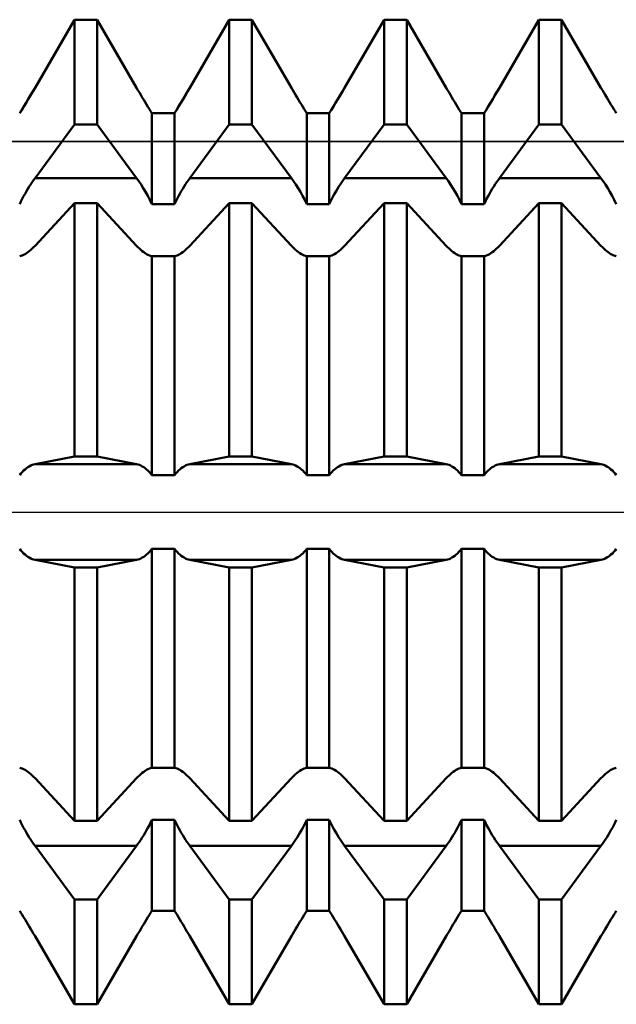
# Model space of a CAD drawing. Units: millimetres. Extents: x -15 to 125, y -37 to 39.
# Drawn here: x 81 to 86, y -4 to 4 of the extents above; entities that cross this region are included whole.
import ezdxf

# ---------------------------------------------------------------- set-up
doc = ezdxf.new("R2010")
doc.units = ezdxf.units.MM
doc.header["$LTSCALE"] = 4.5
doc.linetypes.add('LONGDASH_DASH', pattern=[0.85, 0.4, -0.2, 0.05, -0.2])
for name, color, linetype in [('1', 4, 'CONTINUOUS'), ('4', 2, 'LONGDASH_DASH'), ('CUT', 1, 'CONTINUOUS'), ('NOCUT', 7, 'CONTINUOUS'), ('SK4', 2, 'LONGDASH_DASH')]:
    doc.layers.add(name, color=color, linetype=linetype)

msp = doc.modelspace()

# ---------------------------------------------------------------- linework, layer by layer
at = {"layer": '1', "color": 4, "linetype": 'CONTINUOUS', "lineweight": 50}
for p, q in [((81.3399, 3.4257), (81.6589, 3.9748)), ((81.3399, 3.4257), (81.6589, 3.9748)), ((81.6589, 3.9748), (81.8411, 3.9748)), ((81.6589, 3.1273), (81.6589, 3.9748)), ((82.1601, 3.4257), (81.8411, 3.9748)), ((81.8411, 3.1273), (81.8411, 3.9748)), ((82.5899, 3.4257), (82.9089, 3.9748)), ((82.5899, 3.4257), (82.9089, 3.9748)), ((82.9089, 3.9748), (83.0911, 3.9748)), ((82.9089, 3.1273), (82.9089, 3.9748)), ((83.4101, 3.4257), (83.0911, 3.9748)), ((83.0911, 3.1273), (83.0911, 3.9748)), ((83.8399, 3.4257), (84.1589, 3.9748)), ((83.8399, 3.4257), (84.1589, 3.9748)), ((84.1589, 3.9748), (84.3411, 3.9748)), ((84.1589, 3.1273), (84.1589, 3.9748)), ((84.6601, 3.4257), (84.3411, 3.9748)), ((84.3411, 3.1273), (84.3411, 3.9748)), ((85.0899, 3.4257), (85.4089, 3.9748)), ((85.0899, 3.4257), (85.4089, 3.9748)), ((85.4089, 3.9748), (85.5911, 3.9748)), ((85.4089, 3.1273), (85.4089, 3.9748)), ((85.9101, 3.4257), (85.5911, 3.9748)), ((85.5911, 3.1273), (85.5911, 3.9748)), ((81.322, 3.3952), (81.3399, 3.4257)), ((81.3286, 3.4063), (81.3399, 3.4257)), ((82.1714, 3.4063), (82.1601, 3.4257)), ((82.572, 3.3952), (82.5899, 3.4257)), ((82.5786, 3.4063), (82.5899, 3.4257)), ((83.4214, 3.4063), (83.4101, 3.4257)), ((83.822, 3.3952), (83.8399, 3.4257)), ((83.8286, 3.4063), (83.8399, 3.4257)), ((84.6714, 3.4063), (84.6601, 3.4257)), ((85.072, 3.3952), (85.0899, 3.4257)), ((85.0786, 3.4063), (85.0899, 3.4257)), ((85.9214, 3.4063), (85.9101, 3.4257)), ((81.2822, 3.3279), (81.2938, 3.3474)), ((81.2855, 3.3334), (81.3038, 3.3642)), ((81.2938, 3.3474), (81.3055, 3.3671)), ((81.3038, 3.3642), (81.322, 3.3952)), ((81.3055, 3.3671), (81.3171, 3.3867)), ((81.3171, 3.3867), (81.3286, 3.4063)), ((82.1829, 3.3867), (82.1714, 3.4063)), ((82.1945, 3.3671), (82.1829, 3.3867)), ((82.2062, 3.3474), (82.1945, 3.3671)), ((82.2178, 3.3279), (82.2062, 3.3474)), ((82.5322, 3.3279), (82.5438, 3.3474)), ((82.5355, 3.3334), (82.5538, 3.3642)), ((82.5438, 3.3474), (82.5555, 3.3671)), ((82.5538, 3.3642), (82.572, 3.3952)), ((82.5555, 3.3671), (82.5671, 3.3867)), ((82.5671, 3.3867), (82.5786, 3.4063)), ((83.4329, 3.3867), (83.4214, 3.4063)), ((83.4445, 3.3671), (83.4329, 3.3867)), ((83.4562, 3.3474), (83.4445, 3.3671)), ((83.4678, 3.3279), (83.4562, 3.3474)), ((83.7822, 3.3279), (83.7938, 3.3474)), ((83.7855, 3.3334), (83.8038, 3.3642)), ((83.7938, 3.3474), (83.8055, 3.3671)), ((83.8038, 3.3642), (83.822, 3.3952)), ((83.8055, 3.3671), (83.8171, 3.3867)), ((83.8171, 3.3867), (83.8286, 3.4063)), ((84.6829, 3.3867), (84.6714, 3.4063)), ((84.6945, 3.3671), (84.6829, 3.3867)), ((84.7062, 3.3474), (84.6945, 3.3671)), ((84.7178, 3.3279), (84.7062, 3.3474)), ((85.0322, 3.3279), (85.0438, 3.3474)), ((85.0355, 3.3334), (85.0538, 3.3642)), ((85.0438, 3.3474), (85.0555, 3.3671)), ((85.0538, 3.3642), (85.072, 3.3952)), ((85.0555, 3.3671), (85.0671, 3.3867)), ((85.0671, 3.3867), (85.0786, 3.4063)), ((85.9329, 3.3867), (85.9214, 3.4063)), ((85.9445, 3.3671), (85.9329, 3.3867)), ((85.9562, 3.3474), (85.9445, 3.3671)), ((85.9678, 3.3279), (85.9562, 3.3474)), ((81.2324, 3.2457), (81.2495, 3.2738)), ((81.237, 3.2532), (81.2479, 3.2712)), ((81.2479, 3.2712), (81.2592, 3.2896)), ((81.2495, 3.2738), (81.2673, 3.3031)), ((81.2592, 3.2896), (81.2706, 3.3086)), ((81.2673, 3.3031), (81.2855, 3.3334)), ((81.2706, 3.3086), (81.2822, 3.3279)), ((82.2294, 3.3086), (82.2178, 3.3279)), ((82.2408, 3.2896), (82.2294, 3.3086)), ((82.2521, 3.2712), (82.2408, 3.2896)), ((82.263, 3.2532), (82.2521, 3.2712)), ((82.4824, 3.2457), (82.4995, 3.2738)), ((82.487, 3.2532), (82.4979, 3.2712)), ((82.4979, 3.2712), (82.5092, 3.2896)), ((82.4995, 3.2738), (82.5173, 3.3031)), ((82.5092, 3.2896), (82.5206, 3.3086)), ((82.5173, 3.3031), (82.5355, 3.3334)), ((82.5206, 3.3086), (82.5322, 3.3279)), ((83.4794, 3.3086), (83.4678, 3.3279)), ((83.4908, 3.2896), (83.4794, 3.3086)), ((83.5021, 3.2712), (83.4908, 3.2896)), ((83.513, 3.2532), (83.5021, 3.2712)), ((83.7324, 3.2457), (83.7495, 3.2738)), ((83.737, 3.2532), (83.7479, 3.2712)), ((83.7479, 3.2712), (83.7592, 3.2896)), ((83.7495, 3.2738), (83.7673, 3.3031)), ((83.7592, 3.2896), (83.7706, 3.3086)), ((83.7673, 3.3031), (83.7855, 3.3334)), ((83.7706, 3.3086), (83.7822, 3.3279)), ((84.7294, 3.3086), (84.7178, 3.3279)), ((84.7408, 3.2896), (84.7294, 3.3086)), ((84.7521, 3.2712), (84.7408, 3.2896)), ((84.763, 3.2532), (84.7521, 3.2712)), ((84.9824, 3.2457), (84.9995, 3.2738)), ((84.987, 3.2532), (84.9979, 3.2712)), ((84.9979, 3.2712), (85.0092, 3.2896)), ((84.9995, 3.2738), (85.0173, 3.3031)), ((85.0092, 3.2896), (85.0206, 3.3086)), ((85.0173, 3.3031), (85.0355, 3.3334)), ((85.0206, 3.3086), (85.0322, 3.3279)), ((85.9794, 3.3086), (85.9678, 3.3279)), ((85.9908, 3.2896), (85.9794, 3.3086)), ((86.0021, 3.2712), (85.9908, 3.2896)), ((86.013, 3.2532), (86.0021, 3.2712)), ((81.2161, 3.2193), (81.2324, 3.2457)), ((81.2161, 3.2193), (81.2264, 3.2359)), ((81.2264, 3.2359), (81.237, 3.2532)), ((82.2736, 3.2359), (82.263, 3.2532)), ((82.2839, 3.2193), (82.2736, 3.2359)), ((82.2839, 3.2193), (82.4661, 3.2193)), ((82.2839, 2.4866), (82.2839, 3.2193)), ((82.4661, 3.2193), (82.4824, 3.2457)), ((82.4661, 3.2193), (82.4764, 3.2359)), ((82.4661, 2.4866), (82.4661, 3.2193)), ((82.4764, 3.2359), (82.487, 3.2532)), ((83.5236, 3.2359), (83.513, 3.2532)), ((83.5339, 3.2193), (83.5236, 3.2359)), ((83.5339, 3.2193), (83.7161, 3.2193)), ((83.5339, 2.4866), (83.5339, 3.2193)), ((83.7161, 3.2193), (83.7324, 3.2457)), ((83.7161, 3.2193), (83.7264, 3.2359)), ((83.7161, 2.4866), (83.7161, 3.2193)), ((83.7264, 3.2359), (83.737, 3.2532)), ((84.7736, 3.2359), (84.763, 3.2532)), ((84.7839, 3.2193), (84.7736, 3.2359)), ((84.7839, 3.2193), (84.9661, 3.2193)), ((84.7839, 2.4866), (84.7839, 3.2193)), ((84.9661, 3.2193), (84.9824, 3.2457)), ((84.9661, 3.2193), (84.9764, 3.2359)), ((84.9661, 2.4866), (84.9661, 3.2193)), ((84.9764, 3.2359), (84.987, 3.2532)), ((86.0236, 3.2359), (86.013, 3.2532)), ((86.0339, 3.2193), (86.0236, 3.2359)), ((81.3399, 2.6953), (81.6589, 3.1273)), ((81.6589, 3.1273), (81.8411, 3.1273)), ((82.1601, 2.6953), (81.8411, 3.1273)), ((82.5899, 2.6953), (82.9089, 3.1273)), ((82.9089, 3.1273), (83.0911, 3.1273)), ((83.4101, 2.6953), (83.0911, 3.1273)), ((83.8399, 2.6953), (84.1589, 3.1273)), ((84.1589, 3.1273), (84.3411, 3.1273)), ((84.6601, 2.6953), (84.3411, 3.1273)), ((85.0899, 2.6953), (85.4089, 3.1273)), ((85.4089, 3.1273), (85.5911, 3.1273)), ((85.9101, 2.6953), (85.5911, 3.1273)), ((81.2822, 2.6089), (81.2938, 2.6277)), ((81.2938, 2.6277), (81.3055, 2.6458)), ((81.3055, 2.6458), (81.3171, 2.6631)), ((81.3171, 2.6631), (81.3286, 2.6797)), ((81.3286, 2.6797), (81.3399, 2.6953)), ((81.3399, 2.6953), (82.1601, 2.6953)), ((82.178, 2.6703), (82.1601, 2.6953)), ((82.1962, 2.6433), (82.178, 2.6703)), ((82.2145, 2.6144), (82.1962, 2.6433)), ((82.5322, 2.6089), (82.5438, 2.6277)), ((82.5438, 2.6277), (82.5555, 2.6458)), ((82.5555, 2.6458), (82.5671, 2.6631)), ((82.5671, 2.6631), (82.5786, 2.6797)), ((82.5786, 2.6797), (82.5899, 2.6953)), ((82.5899, 2.6953), (83.4101, 2.6953)), ((83.428, 2.6703), (83.4101, 2.6953)), ((83.4462, 2.6433), (83.428, 2.6703)), ((83.4645, 2.6144), (83.4462, 2.6433)), ((83.7822, 2.6089), (83.7938, 2.6277)), ((83.7938, 2.6277), (83.8055, 2.6458)), ((83.8055, 2.6458), (83.8171, 2.6631)), ((83.8171, 2.6631), (83.8286, 2.6797)), ((83.8286, 2.6797), (83.8399, 2.6953)), ((83.8399, 2.6953), (84.6601, 2.6953)), ((84.678, 2.6703), (84.6601, 2.6953)), ((84.6962, 2.6433), (84.678, 2.6703)), ((84.7145, 2.6144), (84.6962, 2.6433)), ((85.0322, 2.6089), (85.0438, 2.6277)), ((85.0438, 2.6277), (85.0555, 2.6458)), ((85.0555, 2.6458), (85.0671, 2.6631)), ((85.0671, 2.6631), (85.0786, 2.6797)), ((85.0786, 2.6797), (85.0899, 2.6953)), ((85.0899, 2.6953), (85.9101, 2.6953)), ((85.928, 2.6703), (85.9101, 2.6953)), ((85.9462, 2.6433), (85.928, 2.6703)), ((85.9645, 2.6144), (85.9462, 2.6433)), ((81.237, 2.5286), (81.2479, 2.5493)), ((81.2479, 2.5493), (81.2592, 2.5697)), ((81.2592, 2.5697), (81.2706, 2.5896)), ((81.2706, 2.5896), (81.2822, 2.6089)), ((82.2327, 2.5839), (82.2145, 2.6144)), ((82.2505, 2.5522), (82.2327, 2.5839)), ((82.2676, 2.5197), (82.2505, 2.5522)), ((82.487, 2.5286), (82.4979, 2.5493)), ((82.4979, 2.5493), (82.5092, 2.5697)), ((82.5092, 2.5697), (82.5206, 2.5896)), ((82.5206, 2.5896), (82.5322, 2.6089)), ((83.4827, 2.5839), (83.4645, 2.6144)), ((83.5005, 2.5522), (83.4827, 2.5839)), ((83.5176, 2.5197), (83.5005, 2.5522)), ((83.737, 2.5286), (83.7479, 2.5493)), ((83.7479, 2.5493), (83.7592, 2.5697)), ((83.7592, 2.5697), (83.7706, 2.5896)), ((83.7706, 2.5896), (83.7822, 2.6089)), ((84.7327, 2.5839), (84.7145, 2.6144)), ((84.7505, 2.5522), (84.7327, 2.5839)), ((84.7676, 2.5197), (84.7505, 2.5522)), ((84.987, 2.5286), (84.9979, 2.5493)), ((84.9979, 2.5493), (85.0092, 2.5697)), ((85.0092, 2.5697), (85.0206, 2.5896)), ((85.0206, 2.5896), (85.0322, 2.6089)), ((85.9827, 2.5839), (85.9645, 2.6144)), ((86.0005, 2.5522), (85.9827, 2.5839)), ((86.0176, 2.5197), (86.0005, 2.5522)), ((81.2161, 2.4866), (81.2264, 2.5077)), ((81.2264, 2.5077), (81.237, 2.5286)), ((81.3399, 2.1494), (81.6589, 2.494)), ((81.6589, 2.494), (81.8411, 2.494)), ((81.6589, 0.4479), (81.6589, 2.494)), ((82.1601, 2.1494), (81.8411, 2.494)), ((81.8411, 0.4479), (81.8411, 2.494)), ((82.2839, 2.4866), (82.2676, 2.5197)), ((82.2839, 2.4866), (82.4661, 2.4866)), ((82.4661, 2.4866), (82.4764, 2.5077)), ((82.4764, 2.5077), (82.487, 2.5286)), ((82.5899, 2.1494), (82.9089, 2.494)), ((82.9089, 2.494), (83.0911, 2.494)), ((82.9089, 0.4479), (82.9089, 2.494)), ((83.4101, 2.1494), (83.0911, 2.494)), ((83.0911, 0.4479), (83.0911, 2.494)), ((83.5339, 2.4866), (83.5176, 2.5197)), ((83.5339, 2.4866), (83.7161, 2.4866)), ((83.7161, 2.4866), (83.7264, 2.5077)), ((83.7264, 2.5077), (83.737, 2.5286)), ((83.8399, 2.1494), (84.1589, 2.494)), ((84.1589, 2.494), (84.3411, 2.494)), ((84.1589, 0.4479), (84.1589, 2.494)), ((84.6601, 2.1494), (84.3411, 2.494)), ((84.3411, 0.4479), (84.3411, 2.494)), ((84.7839, 2.4866), (84.7676, 2.5197)), ((84.7839, 2.4866), (84.9661, 2.4866)), ((84.9661, 2.4866), (84.9764, 2.5077)), ((84.9764, 2.5077), (84.987, 2.5286)), ((85.0899, 2.1494), (85.4089, 2.494)), ((85.4089, 2.494), (85.5911, 2.494)), ((85.4089, 0.4479), (85.4089, 2.494)), ((85.9101, 2.1494), (85.5911, 2.494)), ((85.5911, 0.4479), (85.5911, 2.494)), ((86.0339, 2.4866), (86.0176, 2.5197)), ((81.3286, 2.1376), (81.3399, 2.1494)), ((82.1714, 2.1376), (82.1601, 2.1494)), ((82.5786, 2.1376), (82.5899, 2.1494)), ((83.4214, 2.1376), (83.4101, 2.1494)), ((83.8286, 2.1376), (83.8399, 2.1494)), ((84.6714, 2.1376), (84.6601, 2.1494)), ((85.0786, 2.1376), (85.0899, 2.1494)), ((85.9214, 2.1376), (85.9101, 2.1494)), ((81.2161, 2.0662), (81.2264, 2.0686)), ((81.2264, 2.0686), (81.237, 2.0722)), ((81.237, 2.0722), (81.2479, 2.0768)), ((81.2479, 2.0768), (81.2592, 2.0826)), ((81.2592, 2.0826), (81.2706, 2.0895)), ((81.2706, 2.0895), (81.2822, 2.0974)), ((81.2822, 2.0974), (81.2938, 2.1062)), ((81.2938, 2.1062), (81.3055, 2.1159)), ((81.3055, 2.1159), (81.3171, 2.1264)), ((81.3171, 2.1264), (81.3286, 2.1376)), ((82.1829, 2.1264), (82.1714, 2.1376)), ((82.1945, 2.1159), (82.1829, 2.1264)), ((82.2062, 2.1062), (82.1945, 2.1159)), ((82.2178, 2.0974), (82.2062, 2.1062)), ((82.2294, 2.0895), (82.2178, 2.0974)), ((82.2408, 2.0826), (82.2294, 2.0895)), ((82.2521, 2.0768), (82.2408, 2.0826)), ((82.263, 2.0722), (82.2521, 2.0768)), ((82.2736, 2.0686), (82.263, 2.0722)), ((82.2839, 2.0662), (82.2736, 2.0686)), ((82.4661, 2.0662), (82.4764, 2.0686)), ((82.4764, 2.0686), (82.487, 2.0722)), ((82.487, 2.0722), (82.4979, 2.0768)), ((82.4979, 2.0768), (82.5092, 2.0826)), ((82.5092, 2.0826), (82.5206, 2.0895)), ((82.5206, 2.0895), (82.5322, 2.0974)), ((82.5322, 2.0974), (82.5438, 2.1062)), ((82.5438, 2.1062), (82.5555, 2.1159)), ((82.5555, 2.1159), (82.5671, 2.1264)), ((82.5671, 2.1264), (82.5786, 2.1376)), ((83.4329, 2.1264), (83.4214, 2.1376)), ((83.4445, 2.1159), (83.4329, 2.1264)), ((83.4562, 2.1062), (83.4445, 2.1159)), ((83.4678, 2.0974), (83.4562, 2.1062)), ((83.4794, 2.0895), (83.4678, 2.0974)), ((83.4908, 2.0826), (83.4794, 2.0895)), ((83.5021, 2.0768), (83.4908, 2.0826)), ((83.513, 2.0722), (83.5021, 2.0768)), ((83.5236, 2.0686), (83.513, 2.0722)), ((83.5339, 2.0662), (83.5236, 2.0686)), ((83.7161, 2.0662), (83.7264, 2.0686)), ((83.7264, 2.0686), (83.737, 2.0722)), ((83.737, 2.0722), (83.7479, 2.0768)), ((83.7479, 2.0768), (83.7592, 2.0826)), ((83.7592, 2.0826), (83.7706, 2.0895)), ((83.7706, 2.0895), (83.7822, 2.0974)), ((83.7822, 2.0974), (83.7938, 2.1062)), ((83.7938, 2.1062), (83.8055, 2.1159)), ((83.8055, 2.1159), (83.8171, 2.1264)), ((83.8171, 2.1264), (83.8286, 2.1376)), ((84.6829, 2.1264), (84.6714, 2.1376)), ((84.6945, 2.1159), (84.6829, 2.1264)), ((84.7062, 2.1062), (84.6945, 2.1159)), ((84.7178, 2.0974), (84.7062, 2.1062)), ((84.7294, 2.0895), (84.7178, 2.0974)), ((84.7408, 2.0826), (84.7294, 2.0895)), ((84.7521, 2.0768), (84.7408, 2.0826)), ((84.763, 2.0722), (84.7521, 2.0768)), ((84.7736, 2.0686), (84.763, 2.0722)), ((84.7839, 2.0662), (84.7736, 2.0686)), ((84.9661, 2.0662), (84.9764, 2.0686)), ((84.9764, 2.0686), (84.987, 2.0722)), ((84.987, 2.0722), (84.9979, 2.0768)), ((84.9979, 2.0768), (85.0092, 2.0826)), ((85.0092, 2.0826), (85.0206, 2.0895)), ((85.0206, 2.0895), (85.0322, 2.0974)), ((85.0322, 2.0974), (85.0438, 2.1062)), ((85.0438, 2.1062), (85.0555, 2.1159)), ((85.0555, 2.1159), (85.0671, 2.1264)), ((85.0671, 2.1264), (85.0786, 2.1376)), ((85.9329, 2.1264), (85.9214, 2.1376)), ((85.9445, 2.1159), (85.9329, 2.1264)), ((85.9562, 2.1062), (85.9445, 2.1159)), ((85.9678, 2.0974), (85.9562, 2.1062)), ((85.9794, 2.0895), (85.9678, 2.0974)), ((85.9908, 2.0826), (85.9794, 2.0895)), ((86.0021, 2.0768), (85.9908, 2.0826)), ((86.013, 2.0722), (86.0021, 2.0768)), ((86.0236, 2.0686), (86.013, 2.0722)), ((86.0339, 2.0662), (86.0236, 2.0686)), ((82.2839, 2.0661), (82.4661, 2.0661)), ((82.2839, 0.2973), (82.2839, 2.0661)), ((82.4661, 0.2973), (82.4661, 2.0661)), ((83.5339, 2.0661), (83.7161, 2.0661)), ((83.5339, 0.2973), (83.5339, 2.0661)), ((83.7161, 0.2973), (83.7161, 2.0661)), ((84.7839, 2.0661), (84.9661, 2.0661)), ((84.7839, 0.2973), (84.7839, 2.0661)), ((84.9661, 0.2973), (84.9661, 2.0661)), ((81.3399, 0.386), (81.6589, 0.4479)), ((81.6589, 0.4479), (81.8411, 0.4479)), ((82.1601, 0.386), (81.8411, 0.4479)), ((82.5899, 0.386), (82.9089, 0.4479)), ((82.9089, 0.4479), (83.0911, 0.4479)), ((83.4101, 0.386), (83.0911, 0.4479)), ((83.8399, 0.386), (84.1589, 0.4479)), ((84.1589, 0.4479), (84.3411, 0.4479)), ((84.6601, 0.386), (84.3411, 0.4479)), ((85.0899, 0.386), (85.4089, 0.4479)), ((85.4089, 0.4479), (85.5911, 0.4479)), ((85.9101, 0.386), (85.5911, 0.4479)), ((81.2264, 0.3105), (81.237, 0.3228)), ((81.237, 0.3228), (81.2479, 0.3341)), ((81.2479, 0.3341), (81.2592, 0.3444)), ((81.2592, 0.3444), (81.2706, 0.3536)), ((81.2706, 0.3536), (81.2822, 0.3617)), ((81.2822, 0.3617), (81.2938, 0.3687)), ((81.2938, 0.3687), (81.3055, 0.3747)), ((81.3055, 0.3747), (81.3171, 0.3795)), ((81.3171, 0.3795), (81.3286, 0.3833)), ((81.3286, 0.3833), (81.3399, 0.386)), ((81.3399, 0.386), (82.1601, 0.386)), ((82.1714, 0.3833), (82.1601, 0.386)), ((82.1829, 0.3795), (82.1714, 0.3833)), ((82.1945, 0.3747), (82.1829, 0.3795)), ((82.2062, 0.3687), (82.1945, 0.3747)), ((82.2178, 0.3617), (82.2062, 0.3687)), ((82.2294, 0.3536), (82.2178, 0.3617)), ((82.2408, 0.3444), (82.2294, 0.3536)), ((82.2521, 0.3341), (82.2408, 0.3444)), ((82.263, 0.3228), (82.2521, 0.3341)), ((82.2736, 0.3105), (82.263, 0.3228)), ((82.4764, 0.3105), (82.487, 0.3228)), ((82.487, 0.3228), (82.4979, 0.3341)), ((82.4979, 0.3341), (82.5092, 0.3444)), ((82.5092, 0.3444), (82.5206, 0.3536)), ((82.5206, 0.3536), (82.5322, 0.3617)), ((82.5322, 0.3617), (82.5438, 0.3687)), ((82.5438, 0.3687), (82.5555, 0.3747)), ((82.5555, 0.3747), (82.5671, 0.3795)), ((82.5671, 0.3795), (82.5786, 0.3833)), ((82.5786, 0.3833), (82.5899, 0.386)), ((82.5899, 0.386), (83.4101, 0.386)), ((83.4214, 0.3833), (83.4101, 0.386)), ((83.4329, 0.3795), (83.4214, 0.3833)), ((83.4445, 0.3747), (83.4329, 0.3795)), ((83.4562, 0.3687), (83.4445, 0.3747)), ((83.4678, 0.3617), (83.4562, 0.3687)), ((83.4794, 0.3536), (83.4678, 0.3617)), ((83.4908, 0.3444), (83.4794, 0.3536)), ((83.5021, 0.3341), (83.4908, 0.3444)), ((83.513, 0.3228), (83.5021, 0.3341)), ((83.5236, 0.3105), (83.513, 0.3228)), ((83.7264, 0.3105), (83.737, 0.3228)), ((83.737, 0.3228), (83.7479, 0.3341)), ((83.7479, 0.3341), (83.7592, 0.3444)), ((83.7592, 0.3444), (83.7706, 0.3536)), ((83.7706, 0.3536), (83.7822, 0.3617)), ((83.7822, 0.3617), (83.7938, 0.3687)), ((83.7938, 0.3687), (83.8055, 0.3747)), ((83.8055, 0.3747), (83.8171, 0.3795)), ((83.8171, 0.3795), (83.8286, 0.3833)), ((83.8286, 0.3833), (83.8399, 0.386)), ((83.8399, 0.386), (84.6601, 0.386)), ((84.6714, 0.3833), (84.6601, 0.386)), ((84.6829, 0.3795), (84.6714, 0.3833)), ((84.6945, 0.3747), (84.6829, 0.3795)), ((84.7062, 0.3687), (84.6945, 0.3747)), ((84.7178, 0.3617), (84.7062, 0.3687)), ((84.7294, 0.3536), (84.7178, 0.3617)), ((84.7408, 0.3444), (84.7294, 0.3536)), ((84.7521, 0.3341), (84.7408, 0.3444)), ((84.763, 0.3228), (84.7521, 0.3341)), ((84.7736, 0.3105), (84.763, 0.3228)), ((84.9764, 0.3105), (84.987, 0.3228)), ((84.987, 0.3228), (84.9979, 0.3341)), ((84.9979, 0.3341), (85.0092, 0.3444)), ((85.0092, 0.3444), (85.0206, 0.3536)), ((85.0206, 0.3536), (85.0322, 0.3617)), ((85.0322, 0.3617), (85.0438, 0.3687)), ((85.0438, 0.3687), (85.0555, 0.3747)), ((85.0555, 0.3747), (85.0671, 0.3795)), ((85.0671, 0.3795), (85.0786, 0.3833)), ((85.0786, 0.3833), (85.0899, 0.386)), ((85.0899, 0.386), (85.9101, 0.386)), ((85.9214, 0.3833), (85.9101, 0.386)), ((85.9329, 0.3795), (85.9214, 0.3833)), ((85.9445, 0.3747), (85.9329, 0.3795)), ((85.9562, 0.3687), (85.9445, 0.3747)), ((85.9678, 0.3617), (85.9562, 0.3687)), ((85.9794, 0.3536), (85.9678, 0.3617)), ((85.9908, 0.3444), (85.9794, 0.3536)), ((86.0021, 0.3341), (85.9908, 0.3444)), ((86.013, 0.3228), (86.0021, 0.3341)), ((86.0236, 0.3105), (86.013, 0.3228)), ((81.2161, 0.2973), (81.2264, 0.3105)), ((82.2839, 0.2973), (82.2736, 0.3105)), ((82.2839, 0.2973), (82.4661, 0.2973)), ((82.4661, 0.2973), (82.4764, 0.3105)), ((83.5339, 0.2973), (83.5236, 0.3105)), ((83.5339, 0.2973), (83.7161, 0.2973)), ((83.7161, 0.2973), (83.7264, 0.3105)), ((84.7839, 0.2973), (84.7736, 0.3105)), ((84.7839, 0.2973), (84.9661, 0.2973)), ((84.9661, 0.2973), (84.9764, 0.3105)), ((86.0339, 0.2973), (86.0236, 0.3105)), ((81.2264, -0.3105), (81.2161, -0.2973)), ((81.237, -0.3228), (81.2264, -0.3105)), ((82.263, -0.3228), (82.2736, -0.3105)), ((82.2736, -0.3105), (82.2839, -0.2973)), ((82.2839, -0.2973), (82.4661, -0.2973)), ((82.2839, -2.0661), (82.2839, -0.2973)), ((82.4764, -0.3105), (82.4661, -0.2973)), ((82.4661, -2.0661), (82.4661, -0.2973)), ((82.487, -0.3228), (82.4764, -0.3105)), ((83.513, -0.3228), (83.5236, -0.3105)), ((83.5236, -0.3105), (83.5339, -0.2973)), ((83.5339, -0.2973), (83.7161, -0.2973)), ((83.5339, -2.0661), (83.5339, -0.2973)), ((83.7264, -0.3105), (83.7161, -0.2973)), ((83.7161, -2.0661), (83.7161, -0.2973)), ((83.737, -0.3228), (83.7264, -0.3105)), ((84.763, -0.3228), (84.7736, -0.3105)), ((84.7736, -0.3105), (84.7839, -0.2973)), ((84.7839, -0.2973), (84.9661, -0.2973)), ((84.7839, -2.0661), (84.7839, -0.2973)), ((84.9764, -0.3105), (84.9661, -0.2973)), ((84.9661, -2.0661), (84.9661, -0.2973)), ((84.987, -0.3228), (84.9764, -0.3105)), ((86.013, -0.3228), (86.0236, -0.3105)), ((86.0236, -0.3105), (86.0339, -0.2973)), ((81.2479, -0.3341), (81.237, -0.3228)), ((81.2592, -0.3444), (81.2479, -0.3341)), ((81.2706, -0.3536), (81.2592, -0.3444)), ((81.2822, -0.3617), (81.2706, -0.3536)), ((81.2938, -0.3687), (81.2822, -0.3617)), ((81.3055, -0.3747), (81.2938, -0.3687)), ((81.3171, -0.3795), (81.3055, -0.3747)), ((81.3286, -0.3833), (81.3171, -0.3795)), ((81.3399, -0.386), (81.3286, -0.3833)), ((81.6589, -0.4479), (81.3399, -0.386)), ((81.3399, -0.386), (82.1601, -0.386)), ((81.8411, -0.4479), (82.1601, -0.386)), ((82.1601, -0.386), (82.1714, -0.3833)), ((82.1714, -0.3833), (82.1829, -0.3795)), ((82.1829, -0.3795), (82.1945, -0.3747)), ((82.1945, -0.3747), (82.2062, -0.3687)), ((82.2062, -0.3687), (82.2178, -0.3617)), ((82.2178, -0.3617), (82.2294, -0.3536)), ((82.2294, -0.3536), (82.2408, -0.3444)), ((82.2408, -0.3444), (82.2521, -0.3341)), ((82.2521, -0.3341), (82.263, -0.3228)), ((82.4979, -0.3341), (82.487, -0.3228)), ((82.5092, -0.3444), (82.4979, -0.3341)), ((82.5206, -0.3536), (82.5092, -0.3444)), ((82.5322, -0.3617), (82.5206, -0.3536)), ((82.5438, -0.3687), (82.5322, -0.3617)), ((82.5555, -0.3747), (82.5438, -0.3687)), ((82.5671, -0.3795), (82.5555, -0.3747)), ((82.5786, -0.3833), (82.5671, -0.3795)), ((82.5899, -0.386), (82.5786, -0.3833)), ((82.9089, -0.4479), (82.5899, -0.386)), ((82.5899, -0.386), (83.4101, -0.386)), ((83.0911, -0.4479), (83.4101, -0.386)), ((83.4101, -0.386), (83.4214, -0.3833)), ((83.4214, -0.3833), (83.4329, -0.3795)), ((83.4329, -0.3795), (83.4445, -0.3747)), ((83.4445, -0.3747), (83.4562, -0.3687)), ((83.4562, -0.3687), (83.4678, -0.3617)), ((83.4678, -0.3617), (83.4794, -0.3536)), ((83.4794, -0.3536), (83.4908, -0.3444)), ((83.4908, -0.3444), (83.5021, -0.3341)), ((83.5021, -0.3341), (83.513, -0.3228)), ((83.7479, -0.3341), (83.737, -0.3228)), ((83.7592, -0.3444), (83.7479, -0.3341)), ((83.7706, -0.3536), (83.7592, -0.3444)), ((83.7822, -0.3617), (83.7706, -0.3536)), ((83.7938, -0.3687), (83.7822, -0.3617)), ((83.8055, -0.3747), (83.7938, -0.3687)), ((83.8171, -0.3795), (83.8055, -0.3747)), ((83.8286, -0.3833), (83.8171, -0.3795)), ((83.8399, -0.386), (83.8286, -0.3833)), ((84.1589, -0.4479), (83.8399, -0.386)), ((83.8399, -0.386), (84.6601, -0.386)), ((84.3411, -0.4479), (84.6601, -0.386)), ((84.6601, -0.386), (84.6714, -0.3833)), ((84.6714, -0.3833), (84.6829, -0.3795)), ((84.6829, -0.3795), (84.6945, -0.3747)), ((84.6945, -0.3747), (84.7062, -0.3687)), ((84.7062, -0.3687), (84.7178, -0.3617)), ((84.7178, -0.3617), (84.7294, -0.3536)), ((84.7294, -0.3536), (84.7408, -0.3444)), ((84.7408, -0.3444), (84.7521, -0.3341)), ((84.7521, -0.3341), (84.763, -0.3228)), ((84.9979, -0.3341), (84.987, -0.3228)), ((85.0092, -0.3444), (84.9979, -0.3341)), ((85.0206, -0.3536), (85.0092, -0.3444)), ((85.0322, -0.3617), (85.0206, -0.3536)), ((85.0438, -0.3687), (85.0322, -0.3617)), ((85.0555, -0.3747), (85.0438, -0.3687)), ((85.0671, -0.3795), (85.0555, -0.3747)), ((85.0786, -0.3833), (85.0671, -0.3795)), ((85.0899, -0.386), (85.0786, -0.3833)), ((85.4089, -0.4479), (85.0899, -0.386)), ((85.0899, -0.386), (85.9101, -0.386)), ((85.5911, -0.4479), (85.9101, -0.386)), ((85.9101, -0.386), (85.9214, -0.3833)), ((85.9214, -0.3833), (85.9329, -0.3795)), ((85.9329, -0.3795), (85.9445, -0.3747)), ((85.9445, -0.3747), (85.9562, -0.3687)), ((85.9562, -0.3687), (85.9678, -0.3617)), ((85.9678, -0.3617), (85.9794, -0.3536)), ((85.9794, -0.3536), (85.9908, -0.3444)), ((85.9908, -0.3444), (86.0021, -0.3341)), ((86.0021, -0.3341), (86.013, -0.3228)), ((81.6589, -0.4479), (81.8411, -0.4479)), ((81.6589, -2.494), (81.6589, -0.4479)), ((81.8411, -2.494), (81.8411, -0.4479)), ((82.9089, -0.4479), (83.0911, -0.4479)), ((82.9089, -2.494), (82.9089, -0.4479)), ((83.0911, -2.494), (83.0911, -0.4479)), ((84.1589, -0.4479), (84.3411, -0.4479)), ((84.1589, -2.494), (84.1589, -0.4479)), ((84.3411, -2.494), (84.3411, -0.4479)), ((85.4089, -0.4479), (85.5911, -0.4479)), ((85.4089, -2.494), (85.4089, -0.4479)), ((85.5911, -2.494), (85.5911, -0.4479)), ((81.2264, -2.0686), (81.2161, -2.0662)), ((82.2736, -2.0686), (82.2839, -2.0662)), ((82.2839, -2.0661), (82.4661, -2.0661)), ((82.4764, -2.0686), (82.4661, -2.0662)), ((83.5236, -2.0686), (83.5339, -2.0662)), ((83.5339, -2.0661), (83.7161, -2.0661)), ((83.7264, -2.0686), (83.7161, -2.0662)), ((84.7736, -2.0686), (84.7839, -2.0662)), ((84.7839, -2.0661), (84.9661, -2.0661)), ((84.9764, -2.0686), (84.9661, -2.0662)), ((86.0236, -2.0686), (86.0339, -2.0662)), ((81.237, -2.0722), (81.2264, -2.0686)), ((81.2479, -2.0768), (81.237, -2.0722)), ((81.2592, -2.0826), (81.2479, -2.0768)), ((81.2706, -2.0895), (81.2592, -2.0826)), ((81.2822, -2.0974), (81.2706, -2.0895)), ((81.2938, -2.1062), (81.2822, -2.0974)), ((81.3055, -2.1159), (81.2938, -2.1062)), ((81.3171, -2.1264), (81.3055, -2.1159)), ((81.3286, -2.1376), (81.3171, -2.1264)), ((81.3399, -2.1494), (81.3286, -2.1376)), ((82.1601, -2.1494), (82.1714, -2.1376)), ((82.1714, -2.1376), (82.1829, -2.1264)), ((82.1829, -2.1264), (82.1945, -2.1159)), ((82.1945, -2.1159), (82.2062, -2.1062)), ((82.2062, -2.1062), (82.2178, -2.0974)), ((82.2178, -2.0974), (82.2294, -2.0895)), ((82.2294, -2.0895), (82.2408, -2.0826)), ((82.2408, -2.0826), (82.2521, -2.0768)), ((82.2521, -2.0768), (82.263, -2.0722)), ((82.263, -2.0722), (82.2736, -2.0686)), ((82.487, -2.0722), (82.4764, -2.0686)), ((82.4979, -2.0768), (82.487, -2.0722)), ((82.5092, -2.0826), (82.4979, -2.0768)), ((82.5206, -2.0895), (82.5092, -2.0826)), ((82.5322, -2.0974), (82.5206, -2.0895)), ((82.5438, -2.1062), (82.5322, -2.0974)), ((82.5555, -2.1159), (82.5438, -2.1062)), ((82.5671, -2.1264), (82.5555, -2.1159)), ((82.5786, -2.1376), (82.5671, -2.1264)), ((82.5899, -2.1494), (82.5786, -2.1376)), ((83.4101, -2.1494), (83.4214, -2.1376)), ((83.4214, -2.1376), (83.4329, -2.1264)), ((83.4329, -2.1264), (83.4445, -2.1159)), ((83.4445, -2.1159), (83.4562, -2.1062)), ((83.4562, -2.1062), (83.4678, -2.0974)), ((83.4678, -2.0974), (83.4794, -2.0895)), ((83.4794, -2.0895), (83.4908, -2.0826)), ((83.4908, -2.0826), (83.5021, -2.0768)), ((83.5021, -2.0768), (83.513, -2.0722)), ((83.513, -2.0722), (83.5236, -2.0686)), ((83.737, -2.0722), (83.7264, -2.0686)), ((83.7479, -2.0768), (83.737, -2.0722)), ((83.7592, -2.0826), (83.7479, -2.0768)), ((83.7706, -2.0895), (83.7592, -2.0826)), ((83.7822, -2.0974), (83.7706, -2.0895)), ((83.7938, -2.1062), (83.7822, -2.0974)), ((83.8055, -2.1159), (83.7938, -2.1062)), ((83.8171, -2.1264), (83.8055, -2.1159)), ((83.8286, -2.1376), (83.8171, -2.1264)), ((83.8399, -2.1494), (83.8286, -2.1376)), ((84.6601, -2.1494), (84.6714, -2.1376)), ((84.6714, -2.1376), (84.6829, -2.1264)), ((84.6829, -2.1264), (84.6945, -2.1159)), ((84.6945, -2.1159), (84.7062, -2.1062)), ((84.7062, -2.1062), (84.7178, -2.0974)), ((84.7178, -2.0974), (84.7294, -2.0895)), ((84.7294, -2.0895), (84.7408, -2.0826)), ((84.7408, -2.0826), (84.7521, -2.0768)), ((84.7521, -2.0768), (84.763, -2.0722)), ((84.763, -2.0722), (84.7736, -2.0686)), ((84.987, -2.0722), (84.9764, -2.0686)), ((84.9979, -2.0768), (84.987, -2.0722)), ((85.0092, -2.0826), (84.9979, -2.0768)), ((85.0206, -2.0895), (85.0092, -2.0826)), ((85.0322, -2.0974), (85.0206, -2.0895)), ((85.0438, -2.1062), (85.0322, -2.0974)), ((85.0555, -2.1159), (85.0438, -2.1062)), ((85.0671, -2.1264), (85.0555, -2.1159)), ((85.0786, -2.1376), (85.0671, -2.1264)), ((85.0899, -2.1494), (85.0786, -2.1376)), ((85.9101, -2.1494), (85.9214, -2.1376)), ((85.9214, -2.1376), (85.9329, -2.1264)), ((85.9329, -2.1264), (85.9445, -2.1159)), ((85.9445, -2.1159), (85.9562, -2.1062)), ((85.9562, -2.1062), (85.9678, -2.0974)), ((85.9678, -2.0974), (85.9794, -2.0895)), ((85.9794, -2.0895), (85.9908, -2.0826)), ((85.9908, -2.0826), (86.0021, -2.0768)), ((86.0021, -2.0768), (86.013, -2.0722)), ((86.013, -2.0722), (86.0236, -2.0686)), ((81.6589, -2.494), (81.3399, -2.1494)), ((81.8411, -2.494), (82.1601, -2.1494)), ((82.9089, -2.494), (82.5899, -2.1494)), ((83.0911, -2.494), (83.4101, -2.1494)), ((84.1589, -2.494), (83.8399, -2.1494)), ((84.3411, -2.494), (84.6601, -2.1494)), ((85.4089, -2.494), (85.0899, -2.1494)), ((85.5911, -2.494), (85.9101, -2.1494)), ((81.2264, -2.5077), (81.2161, -2.4866)), ((81.237, -2.5286), (81.2264, -2.5077)), ((81.2479, -2.5493), (81.237, -2.5286)), ((81.6589, -2.494), (81.8411, -2.494)), ((82.2521, -2.5493), (82.263, -2.5286)), ((82.263, -2.5286), (82.2736, -2.5077)), ((82.2736, -2.5077), (82.2839, -2.4866)), ((82.2839, -2.4866), (82.4661, -2.4866)), ((82.2839, -3.2193), (82.2839, -2.4866)), ((82.4764, -2.5077), (82.4661, -2.4866)), ((82.4661, -3.2193), (82.4661, -2.4866)), ((82.487, -2.5286), (82.4764, -2.5077)), ((82.4979, -2.5493), (82.487, -2.5286)), ((82.9089, -2.494), (83.0911, -2.494)), ((83.5021, -2.5493), (83.513, -2.5286)), ((83.513, -2.5286), (83.5236, -2.5077)), ((83.5236, -2.5077), (83.5339, -2.4866)), ((83.5339, -2.4866), (83.7161, -2.4866)), ((83.5339, -3.2193), (83.5339, -2.4866)), ((83.7264, -2.5077), (83.7161, -2.4866)), ((83.7161, -3.2193), (83.7161, -2.4866)), ((83.737, -2.5286), (83.7264, -2.5077)), ((83.7479, -2.5493), (83.737, -2.5286)), ((84.1589, -2.494), (84.3411, -2.494)), ((84.7521, -2.5493), (84.763, -2.5286)), ((84.763, -2.5286), (84.7736, -2.5077)), ((84.7736, -2.5077), (84.7839, -2.4866)), ((84.7839, -2.4866), (84.9661, -2.4866)), ((84.7839, -3.2193), (84.7839, -2.4866)), ((84.9764, -2.5077), (84.9661, -2.4866)), ((84.9661, -3.2193), (84.9661, -2.4866)), ((84.987, -2.5286), (84.9764, -2.5077)), ((84.9979, -2.5493), (84.987, -2.5286)), ((85.4089, -2.494), (85.5911, -2.494)), ((86.0021, -2.5493), (86.013, -2.5286)), ((86.013, -2.5286), (86.0236, -2.5077)), ((86.0236, -2.5077), (86.0339, -2.4866)), ((81.2592, -2.5697), (81.2479, -2.5493)), ((81.2706, -2.5896), (81.2592, -2.5697)), ((81.2822, -2.6089), (81.2706, -2.5896)), ((81.2938, -2.6277), (81.2822, -2.6089)), ((82.2062, -2.6277), (82.2178, -2.6089)), ((82.2178, -2.6089), (82.2294, -2.5896)), ((82.2294, -2.5896), (82.2408, -2.5697)), ((82.2408, -2.5697), (82.2521, -2.5493)), ((82.5092, -2.5697), (82.4979, -2.5493)), ((82.5206, -2.5896), (82.5092, -2.5697)), ((82.5322, -2.6089), (82.5206, -2.5896)), ((82.5438, -2.6277), (82.5322, -2.6089)), ((83.4562, -2.6277), (83.4678, -2.6089)), ((83.4678, -2.6089), (83.4794, -2.5896)), ((83.4794, -2.5896), (83.4908, -2.5697)), ((83.4908, -2.5697), (83.5021, -2.5493)), ((83.7592, -2.5697), (83.7479, -2.5493)), ((83.7706, -2.5896), (83.7592, -2.5697)), ((83.7822, -2.6089), (83.7706, -2.5896)), ((83.7938, -2.6277), (83.7822, -2.6089)), ((84.7062, -2.6277), (84.7178, -2.6089)), ((84.7178, -2.6089), (84.7294, -2.5896)), ((84.7294, -2.5896), (84.7408, -2.5697)), ((84.7408, -2.5697), (84.7521, -2.5493)), ((85.0092, -2.5697), (84.9979, -2.5493)), ((85.0206, -2.5896), (85.0092, -2.5697)), ((85.0322, -2.6089), (85.0206, -2.5896)), ((85.0438, -2.6277), (85.0322, -2.6089)), ((85.9562, -2.6277), (85.9678, -2.6089)), ((85.9678, -2.6089), (85.9794, -2.5896)), ((85.9794, -2.5896), (85.9908, -2.5697)), ((85.9908, -2.5697), (86.0021, -2.5493)), ((81.3055, -2.6458), (81.2938, -2.6277)), ((81.3171, -2.6631), (81.3055, -2.6458)), ((81.3286, -2.6797), (81.3171, -2.6631)), ((81.3399, -2.6953), (81.3286, -2.6797)), ((81.6589, -3.1273), (81.3399, -2.6953)), ((81.3399, -2.6953), (82.1601, -2.6953)), ((81.8411, -3.1273), (82.1601, -2.6953)), ((82.1601, -2.6953), (82.1714, -2.6797)), ((82.1714, -2.6797), (82.1829, -2.6631)), ((82.1829, -2.6631), (82.1945, -2.6458)), ((82.1945, -2.6458), (82.2062, -2.6277)), ((82.5555, -2.6458), (82.5438, -2.6277)), ((82.5671, -2.6631), (82.5555, -2.6458)), ((82.5786, -2.6797), (82.5671, -2.6631)), ((82.5899, -2.6953), (82.5786, -2.6797)), ((82.9089, -3.1273), (82.5899, -2.6953)), ((82.5899, -2.6953), (83.4101, -2.6953)), ((83.0911, -3.1273), (83.4101, -2.6953)), ((83.4101, -2.6953), (83.4214, -2.6797)), ((83.4214, -2.6797), (83.4329, -2.6631)), ((83.4329, -2.6631), (83.4445, -2.6458)), ((83.4445, -2.6458), (83.4562, -2.6277)), ((83.8055, -2.6458), (83.7938, -2.6277)), ((83.8171, -2.6631), (83.8055, -2.6458)), ((83.8286, -2.6797), (83.8171, -2.6631)), ((83.8399, -2.6953), (83.8286, -2.6797)), ((84.1589, -3.1273), (83.8399, -2.6953)), ((83.8399, -2.6953), (84.6601, -2.6953)), ((84.3411, -3.1273), (84.6601, -2.6953)), ((84.6601, -2.6953), (84.6714, -2.6797)), ((84.6714, -2.6797), (84.6829, -2.6631)), ((84.6829, -2.6631), (84.6945, -2.6458)), ((84.6945, -2.6458), (84.7062, -2.6277)), ((85.0555, -2.6458), (85.0438, -2.6277)), ((85.0671, -2.6631), (85.0555, -2.6458)), ((85.0786, -2.6797), (85.0671, -2.6631)), ((85.0899, -2.6953), (85.0786, -2.6797)), ((85.4089, -3.1273), (85.0899, -2.6953)), ((85.0899, -2.6953), (85.9101, -2.6953)), ((85.5911, -3.1273), (85.9101, -2.6953)), ((85.9101, -2.6953), (85.9214, -2.6797)), ((85.9214, -2.6797), (85.9329, -2.6631)), ((85.9329, -2.6631), (85.9445, -2.6458)), ((85.9445, -2.6458), (85.9562, -2.6277)), ((81.6589, -3.1273), (81.8411, -3.1273)), ((81.6589, -3.9748), (81.6589, -3.1273)), ((81.8411, -3.9748), (81.8411, -3.1273)), ((82.9089, -3.1273), (83.0911, -3.1273)), ((82.9089, -3.9748), (82.9089, -3.1273)), ((83.0911, -3.9748), (83.0911, -3.1273)), ((84.1589, -3.1273), (84.3411, -3.1273)), ((84.1589, -3.9748), (84.1589, -3.1273)), ((84.3411, -3.9748), (84.3411, -3.1273)), ((85.4089, -3.1273), (85.5911, -3.1273)), ((85.4089, -3.9748), (85.4089, -3.1273)), ((85.5911, -3.9748), (85.5911, -3.1273)), ((81.2264, -3.2359), (81.2161, -3.2193)), ((81.2264, -3.2359), (81.2161, -3.2193)), ((81.237, -3.2532), (81.2264, -3.2359)), ((81.237, -3.2532), (81.2264, -3.2359)), ((81.2479, -3.2712), (81.237, -3.2532)), ((81.2479, -3.2712), (81.237, -3.2532)), ((82.2521, -3.2712), (82.263, -3.2532)), ((82.263, -3.2532), (82.2736, -3.2359)), ((82.2736, -3.2359), (82.2839, -3.2193)), ((82.2839, -3.2193), (82.4661, -3.2193)), ((82.2839, -3.2193), (82.4661, -3.2193)), ((82.4764, -3.2359), (82.4661, -3.2193)), ((82.4764, -3.2359), (82.4661, -3.2193)), ((82.487, -3.2532), (82.4764, -3.2359)), ((82.487, -3.2532), (82.4764, -3.2359)), ((82.4979, -3.2712), (82.487, -3.2532)), ((82.4979, -3.2712), (82.487, -3.2532)), ((83.5021, -3.2712), (83.513, -3.2532)), ((83.513, -3.2532), (83.5236, -3.2359)), ((83.5236, -3.2359), (83.5339, -3.2193)), ((83.5339, -3.2193), (83.7161, -3.2193)), ((83.5339, -3.2193), (83.7161, -3.2193)), ((83.7264, -3.2359), (83.7161, -3.2193)), ((83.7264, -3.2359), (83.7161, -3.2193)), ((83.737, -3.2532), (83.7264, -3.2359)), ((83.737, -3.2532), (83.7264, -3.2359)), ((83.7479, -3.2712), (83.737, -3.2532)), ((83.7479, -3.2712), (83.737, -3.2532)), ((84.7521, -3.2712), (84.763, -3.2532)), ((84.763, -3.2532), (84.7736, -3.2359)), ((84.7736, -3.2359), (84.7839, -3.2193)), ((84.7839, -3.2193), (84.9661, -3.2193)), ((84.7839, -3.2193), (84.9661, -3.2193)), ((84.9764, -3.2359), (84.9661, -3.2193)), ((84.9764, -3.2359), (84.9661, -3.2193)), ((84.987, -3.2532), (84.9764, -3.2359)), ((84.987, -3.2532), (84.9764, -3.2359)), ((84.9979, -3.2712), (84.987, -3.2532)), ((84.9979, -3.2712), (84.987, -3.2532)), ((86.0021, -3.2712), (86.013, -3.2532)), ((86.013, -3.2532), (86.0236, -3.2359)), ((86.0236, -3.2359), (86.0339, -3.2193)), ((81.2592, -3.2896), (81.2479, -3.2712)), ((81.2592, -3.2896), (81.2479, -3.2712)), ((81.2706, -3.3086), (81.2592, -3.2896)), ((81.2706, -3.3086), (81.2592, -3.2896)), ((81.2822, -3.3279), (81.2706, -3.3086)), ((81.2822, -3.3279), (81.2706, -3.3086)), ((81.2938, -3.3474), (81.2822, -3.3279)), ((81.2938, -3.3474), (81.2822, -3.3279)), ((82.2062, -3.3474), (82.2178, -3.3279)), ((82.2178, -3.3279), (82.2294, -3.3086)), ((82.2294, -3.3086), (82.2408, -3.2896)), ((82.2408, -3.2896), (82.2521, -3.2712)), ((82.5092, -3.2896), (82.4979, -3.2712)), ((82.5092, -3.2896), (82.4979, -3.2712)), ((82.5206, -3.3086), (82.5092, -3.2896)), ((82.5206, -3.3086), (82.5092, -3.2896)), ((82.5322, -3.3279), (82.5206, -3.3086)), ((82.5322, -3.3279), (82.5206, -3.3086)), ((82.5438, -3.3474), (82.5322, -3.3279)), ((82.5438, -3.3474), (82.5322, -3.3279)), ((83.4562, -3.3474), (83.4678, -3.3279)), ((83.4678, -3.3279), (83.4794, -3.3086)), ((83.4794, -3.3086), (83.4908, -3.2896)), ((83.4908, -3.2896), (83.5021, -3.2712)), ((83.7592, -3.2896), (83.7479, -3.2712)), ((83.7592, -3.2896), (83.7479, -3.2712)), ((83.7706, -3.3086), (83.7592, -3.2896)), ((83.7706, -3.3086), (83.7592, -3.2896)), ((83.7822, -3.3279), (83.7706, -3.3086)), ((83.7822, -3.3279), (83.7706, -3.3086)), ((83.7938, -3.3474), (83.7822, -3.3279)), ((83.7938, -3.3474), (83.7822, -3.3279)), ((84.7062, -3.3474), (84.7178, -3.3279)), ((84.7178, -3.3279), (84.7294, -3.3086)), ((84.7294, -3.3086), (84.7408, -3.2896)), ((84.7408, -3.2896), (84.7521, -3.2712)), ((85.0092, -3.2896), (84.9979, -3.2712)), ((85.0092, -3.2896), (84.9979, -3.2712)), ((85.0206, -3.3086), (85.0092, -3.2896)), ((85.0206, -3.3086), (85.0092, -3.2896)), ((85.0322, -3.3279), (85.0206, -3.3086)), ((85.0322, -3.3279), (85.0206, -3.3086)), ((85.0438, -3.3474), (85.0322, -3.3279)), ((85.0438, -3.3474), (85.0322, -3.3279)), ((85.9562, -3.3474), (85.9678, -3.3279)), ((85.9678, -3.3279), (85.9794, -3.3086)), ((85.9794, -3.3086), (85.9908, -3.2896)), ((85.9908, -3.2896), (86.0021, -3.2712)), ((81.3055, -3.3671), (81.2938, -3.3474)), ((81.3055, -3.3671), (81.2938, -3.3474)), ((81.3171, -3.3867), (81.3055, -3.3671)), ((81.3171, -3.3867), (81.3055, -3.3671)), ((81.3286, -3.4063), (81.3171, -3.3867)), ((81.3286, -3.4063), (81.3171, -3.3867)), ((81.3399, -3.4257), (81.3286, -3.4063)), ((81.3399, -3.4257), (81.3286, -3.4063)), ((82.1601, -3.4257), (82.1714, -3.4063)), ((82.1714, -3.4063), (82.1829, -3.3867)), ((82.1829, -3.3867), (82.1945, -3.3671)), ((82.1945, -3.3671), (82.2062, -3.3474)), ((82.5555, -3.3671), (82.5438, -3.3474)), ((82.5555, -3.3671), (82.5438, -3.3474)), ((82.5671, -3.3867), (82.5555, -3.3671)), ((82.5671, -3.3867), (82.5555, -3.3671)), ((82.5786, -3.4063), (82.5671, -3.3867)), ((82.5786, -3.4063), (82.5671, -3.3867)), ((82.5899, -3.4257), (82.5786, -3.4063)), ((82.5899, -3.4257), (82.5786, -3.4063)), ((83.4101, -3.4257), (83.4214, -3.4063)), ((83.4214, -3.4063), (83.4329, -3.3867)), ((83.4329, -3.3867), (83.4445, -3.3671)), ((83.4445, -3.3671), (83.4562, -3.3474)), ((83.8055, -3.3671), (83.7938, -3.3474)), ((83.8055, -3.3671), (83.7938, -3.3474)), ((83.8171, -3.3867), (83.8055, -3.3671)), ((83.8171, -3.3867), (83.8055, -3.3671)), ((83.8286, -3.4063), (83.8171, -3.3867)), ((83.8286, -3.4063), (83.8171, -3.3867)), ((83.8399, -3.4257), (83.8286, -3.4063)), ((83.8399, -3.4257), (83.8286, -3.4063)), ((84.6601, -3.4257), (84.6714, -3.4063)), ((84.6714, -3.4063), (84.6829, -3.3867)), ((84.6829, -3.3867), (84.6945, -3.3671)), ((84.6945, -3.3671), (84.7062, -3.3474)), ((85.0555, -3.3671), (85.0438, -3.3474)), ((85.0555, -3.3671), (85.0438, -3.3474)), ((85.0671, -3.3867), (85.0555, -3.3671)), ((85.0671, -3.3867), (85.0555, -3.3671)), ((85.0786, -3.4063), (85.0671, -3.3867)), ((85.0786, -3.4063), (85.0671, -3.3867)), ((85.0899, -3.4257), (85.0786, -3.4063)), ((85.0899, -3.4257), (85.0786, -3.4063)), ((85.9101, -3.4257), (85.9214, -3.4063)), ((85.9214, -3.4063), (85.9329, -3.3867)), ((85.9329, -3.3867), (85.9445, -3.3671)), ((85.9445, -3.3671), (85.9562, -3.3474)), ((81.6589, -3.9748), (81.3399, -3.4257)), ((81.6589, -3.9748), (81.3399, -3.4257)), ((81.8411, -3.9748), (82.1601, -3.4257)), ((82.9089, -3.9748), (82.5899, -3.4257)), ((82.9089, -3.9748), (82.5899, -3.4257)), ((83.0911, -3.9748), (83.4101, -3.4257)), ((84.1589, -3.9748), (83.8399, -3.4257)), ((84.1589, -3.9748), (83.8399, -3.4257)), ((84.3411, -3.9748), (84.6601, -3.4257)), ((85.4089, -3.9748), (85.0899, -3.4257)), ((85.4089, -3.9748), (85.0899, -3.4257)), ((85.5911, -3.9748), (85.9101, -3.4257)), ((81.6589, -3.9748), (81.8411, -3.9748)), ((81.6589, -3.9748), (81.8411, -3.9748)), ((82.9089, -3.9748), (83.0911, -3.9748)), ((82.9089, -3.9748), (83.0911, -3.9748)), ((84.1589, -3.9748), (84.3411, -3.9748)), ((84.1589, -3.9748), (84.3411, -3.9748)), ((85.4089, -3.9748), (85.5911, -3.9748)), ((85.4089, -3.9748), (85.5911, -3.9748))]:
    msp.add_line(p, q, dxfattribs=at)
at = {"layer": '4', "color": 2, "linetype": 'LONGDASH_DASH', "lineweight": 25}
msp.add_line((36, 0), (90, 0), dxfattribs=at)
at = {"layer": 'CUT', "color": 1, "linetype": 'CONTINUOUS', "lineweight": 25}
msp.add_line((78, 2.9911), (89.7957, 2.9911), dxfattribs=at)
at = {"layer": 'NOCUT', "color": 7, "linetype": 'CONTINUOUS', "lineweight": 25}
for p, q in [((89.7957, 2.9911), (78, 2.9911)), ((53, 0), (90, 0))]:
    msp.add_line(p, q, dxfattribs=at)
at = {"layer": 'SK4', "color": 2, "linetype": 'LONGDASH_DASH', "lineweight": 25}
msp.add_line((-6, 0), (96, 0), dxfattribs=at)

doc.saveas('drawing.dxf')
